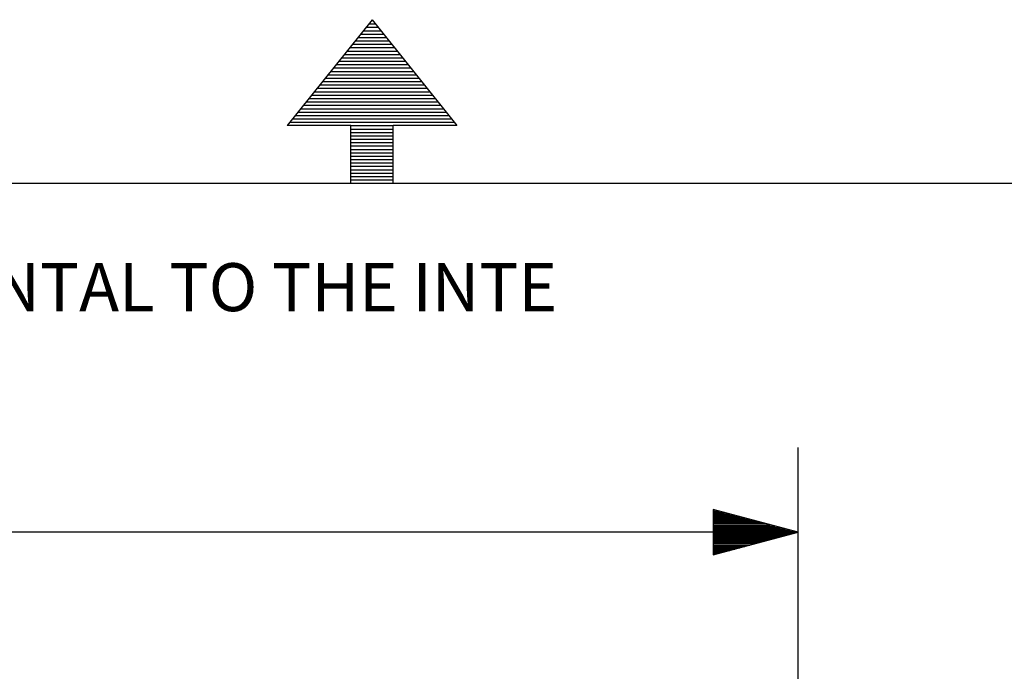
# Paper-space layout 'Layout1' of a CAD drawing. Extents: x 0 to 11, y 0 to 8.5.
# Drawn here: x 5 to 6.5, y 7.5 to 8.4 of the extents above; entities that cross this region are included whole.
import ezdxf

# ---------------------------------------------------------------- set-up
doc = ezdxf.new("R2010")
doc.units = 0
doc.header["$MEASUREMENT"] = 0
doc.layers.add('1', color=7, linetype='Continuous')
doc.styles.add('blockfont', font='simplex.shx')

psp = doc.layouts.get("Layout1")

# ---------------------------------------------------------------- linework, layer by layer
at = {"layer": '1', "linetype": 'Continuous'}
for p, q in [((5.525827, 8.44511), (5.400827, 8.28886)), ((5.524827, 8.44386), (5.526827, 8.44386)), ((5.525827, 8.44511), (5.650827, 8.28886)), ((5.512827, 8.42886), (5.538827, 8.42886)), ((5.516828, 8.43386), (5.534828, 8.43386)), ((5.520827, 8.43886), (5.530828, 8.43886)), ((5.500827, 8.41386), (5.550828, 8.41386)), ((5.504827, 8.41886), (5.546827, 8.41886)), ((5.508828, 8.42386), (5.542828, 8.42386)), ((5.492827, 8.40386), (5.558827, 8.40386)), ((5.496828, 8.40886), (5.554828, 8.40886)), ((5.480827, 8.38886), (5.570827, 8.38886)), ((5.484828, 8.39386), (5.566827, 8.39386)), ((5.488828, 8.39886), (5.562828, 8.39886)), ((5.468828, 8.37386), (5.582828, 8.37386)), ((5.472827, 8.37886), (5.578827, 8.37886)), ((5.476828, 8.38386), (5.574828, 8.38386)), ((5.456828, 8.35886), (5.594828, 8.35886)), ((5.460827, 8.36386), (5.590827, 8.36386)), ((5.464828, 8.36886), (5.586827, 8.36886)), ((5.444828, 8.34386), (5.606828, 8.34386)), ((5.448827, 8.34886), (5.602828, 8.34886)), ((5.452827, 8.35386), (5.598827, 8.35386)), ((5.432827, 8.32886), (5.618827, 8.32886)), ((5.436828, 8.33386), (5.614828, 8.33386)), ((5.440827, 8.33886), (5.610827, 8.33886)), ((5.420827, 8.31386), (5.630827, 8.31386)), ((5.424828, 8.31886), (5.626828, 8.31886)), ((5.428827, 8.32386), (5.622828, 8.32386)), ((5.408827, 8.29886), (5.642828, 8.29886)), ((5.412827, 8.30386), (5.638827, 8.30386)), ((5.416828, 8.30886), (5.634828, 8.30886)), ((5.494577, 8.28886), (5.400827, 8.28886)), ((5.404828, 8.29386), (5.646828, 8.29386)), ((5.494577, 8.20386), (5.494577, 8.28886)), ((5.494577, 8.28886), (5.557077, 8.28886)), ((5.494577, 8.28386), (5.557077, 8.28386)), ((5.650827, 8.28886), (5.557077, 8.28886)), ((5.557077, 8.20386), (5.557077, 8.28886)), ((5.494577, 8.27886), (5.557077, 8.27886)), ((5.494577, 8.27386), (5.557077, 8.27386)), ((5.494577, 8.26886), (5.557077, 8.26886)), ((5.494577, 8.26386), (5.557077, 8.26386)), ((5.494577, 8.25886), (5.557077, 8.25886)), ((5.494577, 8.25386), (5.557077, 8.25386)), ((5.494577, 8.24886), (5.557077, 8.24886)), ((5.494577, 8.24386), (5.557077, 8.24386)), ((5.494577, 8.23886), (5.557077, 8.23886)), ((5.494577, 8.23386), (5.557077, 8.23386)), ((5.494577, 8.22886), (5.557077, 8.22886)), ((5.494577, 8.22386), (5.557077, 8.22386)), ((5.494577, 8.21886), (5.557077, 8.21886)), ((5.494577, 8.21386), (5.557077, 8.21386)), ((0.301655, 8.20386), (10.75, 8.20386)), ((5.494577, 8.20886), (5.557077, 8.20886)), ((5.494577, 8.20386), (5.557077, 8.20386)), ((5.494577, 8.20386), (5.557077, 8.20386)), ((6.153435, 6.79373), (6.153435, 7.814363)), ((6.153435, 7.689363), (6.028435, 7.722857)), ((6.028435, 7.722857), (6.028435, 7.65587)), ((6.028435, 7.722363), (6.030277, 7.722363)), ((6.028435, 7.722363), (6.030277, 7.722363)), ((6.028435, 7.720364), (6.037742, 7.720364)), ((6.028435, 7.718363), (6.045206, 7.718363)), ((6.028435, 7.716363), (6.05267, 7.716363)), ((6.028435, 7.714364), (6.060134, 7.714364)), ((6.028435, 7.712364), (6.067598, 7.712364)), ((6.028435, 7.710363), (6.075062, 7.710363)), ((6.028435, 7.708364), (6.082526, 7.708364)), ((6.028435, 7.706364), (6.08999, 7.706364)), ((6.028435, 7.704363), (6.097455, 7.704363)), ((6.153435, 7.689363), (4.541268, 7.689363)), ((6.028435, 7.702363), (6.104918, 7.702363)), ((6.028435, 7.700364), (6.112382, 7.700364)), ((6.028435, 7.698363), (6.119847, 7.698363)), ((6.028435, 7.696363), (6.127311, 7.696363)), ((6.028435, 7.694364), (6.134775, 7.694364)), ((6.028435, 7.692364), (6.142239, 7.692364)), ((6.028435, 7.690363), (6.149703, 7.690363)), ((6.028435, 7.65587), (6.153435, 7.689363)), ((6.028435, 7.688364), (6.149703, 7.688364)), ((6.028435, 7.686364), (6.142239, 7.686364)), ((6.028435, 7.684363), (6.134775, 7.684363)), ((6.028435, 7.682364), (6.127311, 7.682364)), ((6.028435, 7.680364), (6.119847, 7.680364)), ((6.028435, 7.678363), (6.112382, 7.678363)), ((6.028435, 7.676363), (6.104918, 7.676363)), ((6.028435, 7.674364), (6.097455, 7.674364)), ((6.028435, 7.672363), (6.08999, 7.672363)), ((6.028435, 7.670363), (6.082526, 7.670363)), ((6.028435, 7.668364), (6.075062, 7.668364)), ((6.028435, 7.666364), (6.067598, 7.666364)), ((6.028435, 7.664363), (6.060134, 7.664363)), ((6.028435, 7.662364), (6.05267, 7.662364)), ((6.028435, 7.660364), (6.045206, 7.660364)), ((6.028435, 7.658363), (6.037742, 7.658363)), ((6.028435, 7.656363), (6.030277, 7.656363)), ((6.028435, 7.656363), (6.030277, 7.656363))]:
    psp.add_line(p, q, dxfattribs=at)

# ---------------------------------------------------------------- texts
at = {"layer": '1', "linetype": 'Continuous', "insert": (0.689637, 8.015177), "char_height": 0.070866, "attachment_point": 7, "line_spacing_factor": 0.903614, "style": 'blockfont'}
psp.add_mtext('\\W01.000;\\Fsimplex.shx;THIS COPY IS PROVIDED ON A RESTRICTED BASIS AND IS NOT TO BE USED IN ANY WAY DETRIMENTAL TO THE INTE', dxfattribs=at)

doc.saveas('drawing.dxf')
